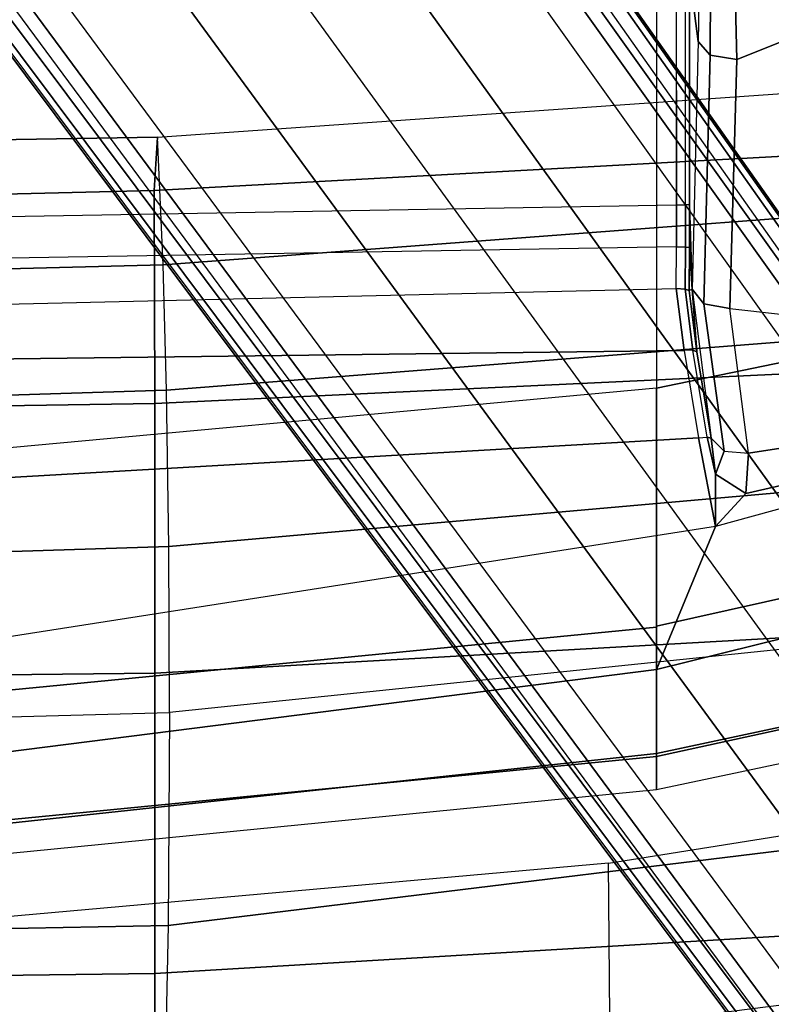
# Model space of a CAD drawing. Units: inches. Extents: x -2 to 130, y -6 to 127.
# Drawn here: x 29 to 31, y 14 to 16 of the extents above; entities that cross this region are included whole.
import ezdxf

# ---------------------------------------------------------------- set-up
doc = ezdxf.new("R2010")
doc.units = ezdxf.units.IN
doc.header["$MEASUREMENT"] = 0
for name, color, linetype in [('SEAT-BACK', 5, 'Continuous'), ('SEAT-BASE', 5, 'Continuous'), ('SEAT-FABRIC', 5, 'Continuous'), ('SEAT-FRAME', 5, 'Continuous'), ('SEAT-SEATPAD', 5, 'Continuous')]:
    doc.layers.add(name, color=color, linetype=linetype)

# ---------------------------------------------------------------- blocks, each defined once
blk = doc.blocks.new('1LINO_CHAIR_STD_ARMS_1T')
at = {"layer": 'SEAT-BACK'}
for points in [[(-7.3593, -2.6723, 35.6717), (-7.3902, 0, 35.6741), (-6.544, 0, 33.2141), (-6.5103, -2.6692, 33.2112)], [(-5.8812, -2.7044, 17.9617), (-5.4804, -2.7023, 18.8284), (-5.5665, 0, 18.8357), (-5.9541, 0, 17.9594)], [(-5.7858, -2.669, 30.7112), (-5.8148, 0, 30.7166), (-5.1766, 0, 28.1944), (-5.1357, -2.6688, 28.1906)], [(-5.4804, -2.7023, 18.8284), (-5.1038, -2.6968, 19.8263), (-5.1886, 0, 19.8372), (-5.5665, 0, 18.8357)], [(-5.1038, -2.6968, 19.8263), (-4.8017, -2.6893, 20.8929), (-4.8703, 0, 20.899), (-5.1886, 0, 19.8372)], [(-5.1357, -2.6688, 28.1906), (-5.1766, 0, 28.1944), (-4.6869, 0, 25.6398), (-4.6221, -2.6674, 25.6397)], [(-4.8017, -2.6893, 20.8929), (-4.4934, -2.6749, 23.0441), (-4.5378, 0, 23.0461), (-4.8703, 0, 20.899)], [(-4.6221, -2.6674, 25.6397), (-4.6869, 0, 25.6398), (-4.5378, 0, 23.0461), (-4.4934, -2.6749, 23.0441)], [(-6.3944, -2.7009, 16.9981), (-6.7752, -2.6926, 16.3299), (-6.8239, 0, 16.3214), (-6.4461, 0, 16.9871)], [(-6.5103, -2.6692, 33.2112), (-6.544, 0, 33.2141), (-5.8148, 0, 30.7166), (-5.7858, -2.669, 30.7112)], [(-5.8812, -2.7044, 17.9617), (-6.3944, -2.7009, 16.9981), (-6.4461, 0, 16.9871), (-5.9541, 0, 17.9594)], [(-7.1586, -5.3371, 35.6626), (-7.3593, -2.6723, 35.6717), (-6.5103, -2.6692, 33.2112), (-6.3509, -5.3335, 33.1918)], [(-6.4347, -5.3683, 16.3257), (-6.7939, -4.9675, 15.8515), (-7.0562, -2.6822, 15.8604), (-6.7752, -2.6926, 16.3299)], [(-6.3509, -5.3335, 33.1918), (-6.5103, -2.6692, 33.2112), (-5.7858, -2.669, 30.7112), (-5.6356, -5.3333, 30.6924)], [(-5.6356, -5.3333, 30.6924), (-5.7858, -2.669, 30.7112), (-5.1357, -2.6688, 28.1906), (-5.0108, -5.3361, 28.1689)], [(-5.0108, -5.3361, 28.1689), (-5.1357, -2.6688, 28.1906), (-4.6221, -2.6674, 25.6397), (-4.4769, -5.3345, 25.6248)], [(-4.3073, -5.3431, 23.0362), (-4.5985, -5.3758, 20.8794), (-4.8017, -2.6893, 20.8929), (-4.4934, -2.6749, 23.0441)], [(-4.4769, -5.3345, 25.6248), (-4.6221, -2.6674, 25.6397), (-4.4934, -2.6749, 23.0441), (-4.3073, -5.3431, 23.0362)], [(-6.4347, -5.3683, 16.3257), (-6.0663, -5.3852, 16.9991), (-6.3944, -2.7009, 16.9981), (-6.7752, -2.6926, 16.3299)], [(-6.0663, -5.3852, 16.9991), (-5.6028, -5.3991, 17.9577), (-5.8812, -2.7044, 17.9617), (-6.3944, -2.7009, 16.9981)], [(-5.2431, -5.4009, 18.8155), (-5.6028, -5.3991, 17.9577), (-5.8812, -2.7044, 17.9617), (-5.4804, -2.7023, 18.8284)], [(-4.8924, -5.3924, 19.809), (-5.2431, -5.4009, 18.8155), (-5.4804, -2.7023, 18.8284), (-5.1038, -2.6968, 19.8263)], [(-4.5985, -5.3758, 20.8794), (-4.8924, -5.3924, 19.809), (-5.1038, -2.6968, 19.8263), (-4.8017, -2.6893, 20.8929)]]:
    blk.add_3dface(points, dxfattribs=at)
at = {"layer": 'SEAT-BASE'}
for points in [[(-1.926, -0.6625, 6.348), (-1.9962, -0.6015, 4.5591), (-10.9903, -7.327, 2.8643), (-11.1546, -7.4833, 3.6812)], [(-1.9962, -0.6015, 4.5591), (-1.9939, -0.6046, 4.4861), (-10.834, -7.2167, 2.8364), (-10.9903, -7.327, 2.8643)], [(-1.9939, -0.6046, 4.4861), (-10.834, -7.2167, 2.8364), (-10.8216, -7.2258, 2.805), (-1.9815, -0.6136, 4.4547)], [(-1.9815, -0.6136, 4.4547), (-10.8216, -7.2258, 2.805), (-10.8009, -7.2509, 2.7922), (-1.9605, -0.6386, 4.4418)], [(-1.2131, -1.6673, 4.4418), (-1.9605, -0.6386, 4.4418), (-10.8009, -7.2509, 2.7922), (-10.2336, -8.0316, 2.7922)], [(-11.1546, -7.4833, 3.6812), (-1.926, -0.6625, 6.348), (-1.9195, -0.6977, 6.4208), (-11.1481, -7.5192, 3.7558)], [(-11.1481, -7.5192, 3.7558), (-1.9195, -0.6977, 6.4208), (-1.8812, -0.7597, 6.4564), (-11.1083, -7.5827, 3.7913)], [(-1.8812, -0.7597, 6.4564), (-11.1083, -7.5827, 3.7913), (-10.9924, -7.7423, 3.8045), (-1.7371, -0.9581, 6.4769)], [(-1.7371, -0.9581, 6.4769), (-10.9924, -7.7423, 3.8045), (-10.8763, -7.9021, 3.809), (-1.5925, -1.1571, 6.4838)], [(-1.4479, -1.3561, 6.4769), (-10.7601, -8.062, 3.8045), (-10.8763, -7.9021, 3.809), (-1.5925, -1.1571, 6.4838)], [(-1.3038, -1.5544, 6.4564), (-10.6442, -8.2215, 3.7913), (-10.7601, -8.062, 3.8045), (-1.4479, -1.3561, 6.4769)], [(-10.5961, -8.2789, 3.7558), (-1.2567, -1.61, 6.4208), (-1.3038, -1.5544, 6.4564), (-10.6442, -8.2215, 3.7913)], [(-10.564, -8.2962, 3.6812), (-1.2252, -1.6271, 6.348), (-1.2567, -1.61, 6.4208), (-10.5961, -8.2789, 3.7558)], [(-10.564, -8.2962, 3.6812), (-10.3645, -8.1882, 2.8643), (-1.1889, -1.7126, 4.5591), (-1.2252, -1.6271, 6.348)], [(-1.1959, -1.6949, 4.4547), (-10.2161, -8.0591, 2.805), (-10.2336, -8.0316, 2.7922), (-1.2131, -1.6673, 4.4418)], [(-10.3645, -8.1882, 2.8643), (-10.2113, -8.0738, 2.8364), (-1.1911, -1.7095, 4.4861), (-1.1889, -1.7126, 4.5591)], [(-1.1911, -1.7095, 4.4861), (-10.2113, -8.0738, 2.8364), (-10.2161, -8.0591, 2.805), (-1.1959, -1.6949, 4.4547)]]:
    blk.add_3dface(points, dxfattribs=at)
at = {"layer": 'SEAT-FABRIC'}
for points in [[(-6.1756, -1.9438, 17.395), (-6.2572, -1.9439, 16.9344), (-6.0669, -3.878, 17.0187), (-5.9871, -3.878, 17.4809)], [(-5.9801, -3.878, 16.6515), (-6.1883, -1.9454, 16.6047), (-6.2572, -1.9439, 16.9344), (-6.0669, -3.878, 17.0187)], [(-5.7769, -3.878, 16.3316), (-6.0228, -1.947, 16.31), (-6.1883, -1.9454, 16.6047), (-5.9801, -3.878, 16.6515)], [(-5.8634, -1.9437, 17.8622), (-6.1756, -1.9438, 17.395), (-5.9871, -3.878, 17.4809), (-5.6751, -3.878, 17.9504)], [(-5.4327, -4.0204, 16.003), (-5.7561, -1.9464, 16.0151), (-6.0228, -1.947, 16.31), (-5.7769, -3.878, 16.3316)], [(-5.2773, -1.9432, 18.1743), (-5.8634, -1.9437, 17.8622), (-5.6751, -3.878, 17.9504), (-5.0991, -3.878, 18.2598)], [(-3.5277, -3.878, 18.6104), (-5.0991, -3.878, 18.2598), (-5.2773, -1.9432, 18.1743), (-3.6214, -1.9406, 18.5325)], [(-5.9871, -3.878, 17.4809), (-6.0669, -3.878, 17.0187), (-5.6744, -5.7356, 17.1703), (-5.5917, -5.6918, 17.6516)], [(-5.5932, -5.6897, 16.7056), (-5.9801, -3.878, 16.6515), (-6.0669, -3.878, 17.0187), (-5.6744, -5.7356, 17.1703)], [(-5.6726, -3.878, 17.9527), (-5.9871, -3.878, 17.4809), (-5.5917, -5.6918, 17.6516), (-5.299, -5.552, 18.1197)], [(-5.3595, -5.5666, 16.3102), (-5.7769, -3.878, 16.3316), (-5.9801, -3.878, 16.6515), (-5.5932, -5.6897, 16.7056)], [(-5.0566, -5.3914, 15.986), (-5.4327, -4.0204, 16.003), (-5.7769, -3.878, 16.3316), (-5.3595, -5.5666, 16.3102)], [(-5.0991, -3.878, 18.2598), (-5.6726, -3.878, 17.9527), (-5.299, -5.552, 18.1197), (-4.8021, -5.3161, 18.3948)], [(-3.5277, -3.878, 18.6104), (-5.0991, -3.878, 18.2598), (-4.8021, -5.3161, 18.3948), (-3.4108, -4.5925, 18.6697)]]:
    blk.add_3dface(points, dxfattribs=at)
at = {"layer": 'SEAT-FRAME'}
for points in [[(-6.2445, -3.7623, 17.8633), (-6.416, -1.8329, 17.7806), (-7.7897, -1.8367, 17.3733), (-7.541, -3.7742, 17.4746)], [(-7.262, -5.0506, 17.6154), (-7.541, -3.7742, 17.4746), (-6.2445, -3.7623, 17.8633), (-6.0428, -5.0279, 17.9842)]]:
    blk.add_3dface(points, dxfattribs=at)
at = {"layer": 'SEAT-SEATPAD'}
for points in [[(-5.4475, 0, 15.9905), (-5.2183, -3.9793, 15.9508), (-5.4327, -4.0204, 16.003), (-5.7561, -1.9464, 16.0151)], [(-5.4475, 0, 15.9905), (-5.0572, 0, 15.9115), (-5.0082, -3.9448, 15.8977), (-5.2183, -3.9793, 15.9508)], [(-4.9498, 0, 15.8874), (-4.8586, -3.9258, 15.8644), (-5.0082, -3.9448, 15.8977), (-5.0572, 0, 15.9115)], [(-4.7579, -3.9263, 15.8531), (-4.825, 0, 15.8723), (-4.9498, 0, 15.8874), (-4.8586, -3.9258, 15.8644)], [(-4.725, 0, 15.8698), (-4.6566, -3.9265, 15.8505), (-4.7579, -3.9263, 15.8531), (-4.825, 0, 15.8723)], [(8.5897, -3.9177, 16.0811), (9.1976, 0, 16.1077), (-4.725, 0, 15.8698), (-4.6566, -3.9265, 15.8505)], [(-4.8601, -3.9476, 15.8556), (-5.0074, -3.9658, 15.8887), (-5.0082, -3.9448, 15.8977), (-4.8586, -3.9258, 15.8644)], [(-4.7586, -3.9481, 15.8442), (-4.8601, -3.9476, 15.8556), (-4.8586, -3.9258, 15.8644), (-4.7579, -3.9263, 15.8531)], [(-4.6564, -3.9482, 15.8416), (-4.7586, -3.9481, 15.8442), (-4.7579, -3.9263, 15.8531), (-4.6566, -3.9265, 15.8505)], [(-4.104, -3.926, 15.86), (-4.6566, -3.9265, 15.8505), (-4.6564, -3.9482, 15.8416), (-4.1029, -3.9479, 15.8515)], [(-5.2511, -4.0413, 15.8796), (-4.8955, -3.9925, 15.5923), (-4.86, -3.964, 15.6388), (-5.2194, -4.0103, 15.9211)], [(-4.86, -3.964, 15.6388), (-4.86, -3.964, 15.6388), (-5.2194, -4.0103, 15.9211), (-5.0116, -3.9758, 15.8686)], [(-5.0082, -3.9448, 15.8977), (-5.2183, -3.9793, 15.9508), (-5.2166, -4.0005, 15.9418), (-5.0074, -3.9658, 15.8887)], [(-4.8634, -3.9571, 15.8343), (-5.0116, -3.9758, 15.8686), (-5.0074, -3.9658, 15.8887), (-4.8601, -3.9476, 15.8556)], [(-5.0116, -3.9758, 15.8686), (-5.0116, -3.9758, 15.8686), (-4.8634, -3.9571, 15.8343), (-4.86, -3.964, 15.6388)], [(-4.8955, -3.9925, 15.5923), (-4.2961, -4.0081, 15.1702), (-4.2628, -3.979, 15.2188), (-4.86, -3.964, 15.6388)], [(-4.76, -3.9576, 15.8228), (-4.8634, -3.9571, 15.8343), (-4.8601, -3.9476, 15.8556), (-4.7586, -3.9481, 15.8442)], [(-4.76, -3.9576, 15.8228), (-4.76, -3.9576, 15.8228), (-4.86, -3.964, 15.6388), (-4.8634, -3.9571, 15.8343)], [(-4.6561, -3.9577, 15.8201), (-4.6561, -3.9577, 15.8201), (-4.86, -3.964, 15.6388), (-4.76, -3.9576, 15.8228)], [(-4.2628, -3.979, 15.2188), (-4.86, -3.964, 15.6388), (-4.6561, -3.9577, 15.8201), (-4.1002, -3.9577, 15.8298)], [(-4.6561, -3.9577, 15.8201), (-4.76, -3.9576, 15.8228), (-4.7586, -3.9481, 15.8442), (-4.6564, -3.9482, 15.8416)], [(-4.6564, -3.9482, 15.8416), (-4.1029, -3.9479, 15.8515), (-4.1002, -3.9577, 15.8298), (-4.6561, -3.9577, 15.8201)], [(-4.1181, -3.9815, 15.1499), (-4.1181, -3.9815, 15.1499), (-4.2628, -3.979, 15.2188), (-4.1002, -3.9577, 15.8298)], [(-5.4327, -4.0204, 16.003), (-5.2183, -3.9793, 15.9508), (-5.2166, -4.0005, 15.9418), (-5.3063, -4.0203, 15.9537)], [(-5.2166, -4.0005, 15.9418), (-5.0074, -3.9658, 15.8887), (-5.0116, -3.9758, 15.8686), (-5.2194, -4.0103, 15.9211)], [(-4.2961, -4.0081, 15.1702), (-4.1351, -4.0083, 15.0958), (-4.1181, -3.9815, 15.1499), (-4.2628, -3.979, 15.2188)], [(-5.2166, -4.0005, 15.9418), (-5.2166, -4.0005, 15.9418), (-5.2194, -4.0103, 15.9211), (-5.3063, -4.0203, 15.9537)], [(-5.3063, -4.0203, 15.9537), (-5.3063, -4.0203, 15.9537), (-5.2194, -4.0103, 15.9211), (-5.2511, -4.0413, 15.8796)], [(-5.2558, -4.0999, 15.8645), (-4.9067, -4.0553, 15.5795), (-4.8955, -3.9925, 15.5923), (-5.2511, -4.0413, 15.8796)], [(-4.9067, -4.0553, 15.5795), (-4.3062, -4.0718, 15.1574), (-4.2961, -4.0081, 15.1702), (-4.8955, -3.9925, 15.5923)], [(-4.3062, -4.0718, 15.1574), (-4.1414, -4.0681, 15.0778), (-4.1351, -4.0083, 15.0958), (-4.2961, -4.0081, 15.1702)], [(-5.4327, -4.0204, 16.003), (-5.3063, -4.0203, 15.9537), (-5.353, -4.0937, 15.9467), (-5.4327, -4.0204, 16.003)], [(-5.4327, -4.0204, 16.003), (-5.4327, -4.0204, 16.003), (-5.353, -4.0937, 15.9467), (-5.0566, -5.3914, 15.986)], [(-5.2511, -4.0413, 15.8796), (-5.2558, -4.0999, 15.8645), (-5.353, -4.0937, 15.9467), (-5.3063, -4.0203, 15.9537)], [(-5.2558, -4.0999, 15.8645), (-5.2558, -4.0999, 15.8645), (-4.9067, -4.0553, 15.5795), (-5.0566, -5.3914, 15.986)], [(-4.3062, -4.0718, 15.1574), (-4.9067, -4.0553, 15.5795), (-5.0566, -5.3914, 15.986), (-4.0013, -4.8322, 15.1464)], [(-3.8594, -4.7645, 15.0753), (-4.1396, -4.068, 15.0772), (-4.3062, -4.0718, 15.1574), (-4.0013, -4.8322, 15.1464)], [(-5.0566, -5.3914, 15.986), (-5.0566, -5.3914, 15.986), (-5.353, -4.0937, 15.9467), (-5.2558, -4.0999, 15.8645)]]:
    blk.add_3dface(points, dxfattribs=at)

msp = doc.modelspace()

# ---------------------------------------------------------------- block references
at = {"rotation": 90}
msp.add_blockref('1LINO_CHAIR_STD_ARMS_1T', (26.5378, 20.3317, 4), dxfattribs=at)

doc.saveas('drawing.dxf')
